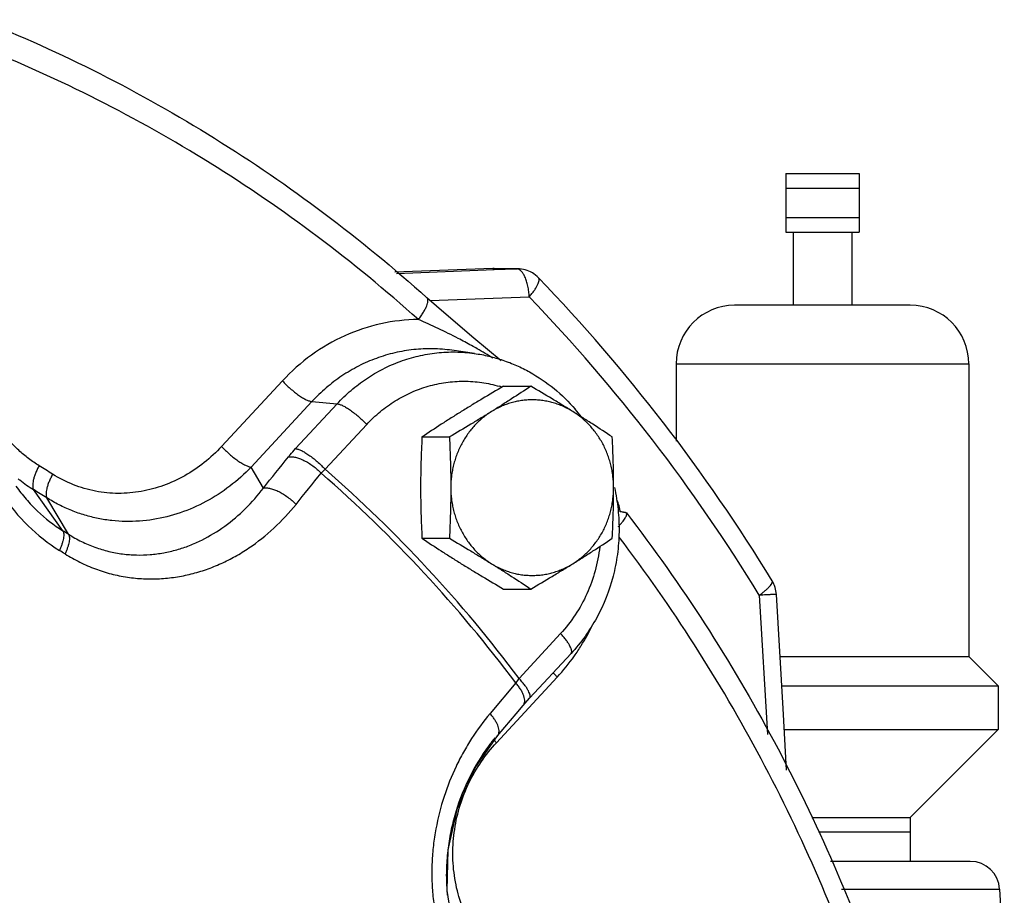
# Model space of a CAD drawing. Units: inches. Extents: x -57 to 58, y -40 to 56.
# Drawn here: x 15 to 19, y 47 to 51 of the extents above; entities that cross this region are included whole.
import ezdxf

# ---------------------------------------------------------------- set-up
doc = ezdxf.new("R2010")
doc.units = ezdxf.units.IN
doc.header["$LTSCALE"] = 1.21
doc.header["$MEASUREMENT"] = 0
doc.layers.get('0').update_dxf_attribs({"linetype": 'CONTINUOUS'})

msp = doc.modelspace()

# ---------------------------------------------------------------- linework, layer by layer
for p, q in [((18.50135, 50.38241), (18.50135, 50.13241)), ((18.50135, 50.38241), (18.81385, 50.38241)), ((18.81385, 50.38241), (18.81385, 50.13241)), ((18.50135, 50.31991), (18.81385, 50.31991)), ((18.50135, 50.19491), (18.81385, 50.19491)), ((18.50135, 50.13241), (18.81385, 50.13241)), ((18.5326, 50.13241), (18.5326, 49.81991)), ((18.7826, 50.13241), (18.7826, 49.81991)), ((17.25074, 49.97678), (16.83196, 49.96124)), ((16.8381, 49.95636), (17.256, 49.97234)), ((17.25016, 49.97677), (17.25582, 49.97685)), ((17.25582, 49.97674), (17.25074, 49.97678)), ((17.31732, 49.97623), (17.25582, 49.97674)), ((17.256, 49.97234), (17.35063, 49.97596)), ((17.35063, 49.97596), (17.31732, 49.97623)), ((17.35063, 49.97596), (17.35571, 49.97603)), ((16.96871, 49.85223), (16.9687, 49.85224)), ((16.98288, 49.83979), (17.40564, 49.85574)), ((19.0326, 49.81991), (18.2826, 49.81991)), ((17.17204, 49.61414), (17.07514, 49.62781)), ((18.0326, 49.56991), (18.0326, 49.2399)), ((18.0326, 49.56991), (19.2826, 49.56991)), ((19.2826, 49.56991), (19.2826, 48.31991)), ((16.3515, 49.49706), (16.09178, 49.21694)), ((17.29519, 49.47411), (17.41232, 49.47411)), ((16.47771, 49.40879), (16.21799, 49.12868)), ((16.47771, 49.40879), (16.58531, 49.39904)), ((16.40788, 49.20768), (16.58531, 49.39904)), ((16.53409, 49.11941), (16.71152, 49.31078)), ((16.9475, 49.25761), (17.06462, 49.25761)), ((16.27029, 49.03914), (16.21799, 49.12868)), ((15.41372, 48.85689), (15.28933, 49.03253)), ((15.43819, 48.84165), (15.34608, 48.99719)), ((17.82073, 48.93317), (17.82054, 48.93331)), ((16.9475, 48.82459), (17.06462, 48.82459)), ((17.29519, 48.60809), (17.41232, 48.60809)), ((18.38801, 48.58142), (18.42263, 47.9873)), ((17.53941, 48.41787), (17.36198, 48.22651)), ((17.58425, 48.33288), (17.40682, 48.14152)), ((18.47636, 48.31991), (19.2826, 48.31991)), ((19.2826, 48.31991), (19.4076, 48.19491)), ((17.26511, 47.95147), (17.52483, 48.23159)), ((17.34787, 48.20691), (17.23809, 48.07622)), ((18.48362, 48.19491), (19.4076, 48.19491)), ((19.4076, 48.19491), (19.4076, 48.00741)), ((17.37977, 48.11092), (17.40682, 48.14152)), ((17.17514, 47.84376), (17.27031, 47.9806)), ((18.49441, 48.00741), (19.4076, 48.00741)), ((19.4076, 48.00741), (19.0326, 47.63241)), ((18.61262, 47.63241), (19.0326, 47.63241)), ((19.0326, 47.63241), (19.0326, 47.44491)), ((19.0326, 47.56991), (18.64097, 47.56991)), ((19.28898, 47.44491), (18.69144, 47.44491)), ((17.08223, 47.15746), (17.05439, 47.31988)), ((18.73926, 47.32645), (19.41381, 47.32645)), ((19.41381, 47.32645), (19.43412, 46.93898))]:
    msp.add_line(p, q)
for points in [[(17.28539, 49.58229), (17.1695, 49.67909), (17.05035, 49.78051), (16.96871, 49.85224)], [(18.50424, 47.83485), (18.48924, 48.09812), (18.46097, 48.58513)], [(17.27031, 47.98061), (17.30159, 48.0178), (17.35017, 48.07563), (17.37977, 48.11092)], [(17.05439, 47.31988), (17.05903, 47.49413), (17.09889, 47.67168), (17.17514, 47.84376)]]:
    msp.add_lwpolyline(points)
for centre, radius, start, end in [((17.25478, 49.85184), 0.12502, 89.5263, 92.12438), ((17.35461, 49.85057), 0.12547, 74.39097, 89.4966), ((17.35467, 49.85103), 0.125, 43.90774, 74.36274), ((12.0129, 44.71816), 7.53316, 31.400236, 43.858301), ((12.05913, 44.71834), 7.41472, 31.399504, 43.857368), ((18.2826, 49.56991), 0.25, 90, 180), ((19.0326, 49.56991), 0.25, 0, 90), ((16.12971, 47.78856), 2.12537, 61.01799, 62.77557), ((16.22133, 47.95443), 1.93587, 60.19614, 61.01148), ((16.3134, 48.11272), 1.75276, 57.67445, 60.23575), ((17.1239, 48.94454), 0.55132, 72.66306, 73.78436), ((17.03904, 48.89043), 0.74338, 37.67969, 40.74859), ((-37.58806, 92.41945), 69.15615, 321.1502262, 321.2914641), ((12.7379, 44.93564), 4.92538, 57.69227, 58.48732), ((12.70791, 44.74158), 5.81422, 36.825531, 48.846834), ((15.63454, 49.59534), 0.66027, 231.39152, 232.18402), ((15.62963, 49.58869), 0.65201, 232.16682, 238.5384), ((-37.67406, 92.53155), 69.44552, 321.1502262, 321.2914641), ((12.71019, 44.74031), 5.79011, 36.777601, 48.894764), ((12.77095, 44.92495), 4.81814, 57.69227, 58.48732), ((12.97204, 44.90845), 4.64241, 57.91194, 58.26765), ((13.00402, 44.89963), 4.55417, 57.91194, 58.26765), ((18.33621, 48.57783), 0.12497, 3.34657, 31.45087), ((16.85453, 48.84632), 0.90985, 328.16674, 333.99413), ((16.86593, 48.83932), 0.89648, 324.76498, 328.16252), ((16.88181, 48.82748), 0.87667, 317.17797, 324.79824), ((17.80129, 47.89529), 0.55018, 142.98529, 145.50064), ((17.95936, 47.40653), 0.90069, 141.04379, 143.98057), ((17.55969, 48.22466), 0.40176, 220.91624, 222.84187), ((19.28898, 47.31991), 0.125, 3.00001, 90.0001), ((17.92539, 47.38516), 0.87389, 183.41932, 185.60518)]:
    msp.add_arc(centre, radius, start, end)
for points, knots in [([(15.06137, 51.03982), (15.23473, 50.97067), (15.57628, 50.81633), (16.06726, 50.53969), (16.5346, 50.2193), (16.82738, 49.97881), (16.9687, 49.85224)], [0, 0, 0, 0, 0.2480051, 0.4972652, 0.7479038, 1, 1, 1, 1]), ([(16.93213, 49.75912), (16.7935, 49.88328), (16.50635, 50.11916), (16.04804, 50.43337), (15.56666, 50.70462), (15.23182, 50.85593), (15.06189, 50.92371)], [0, 0, 0, 0, 0.2521845, 0.5028501, 0.7520792, 1, 1, 1, 1]), ([(17.35478, 49.97555), (17.35444, 49.97562), (17.35306, 49.97586), (17.35167, 49.97596), (17.35063, 49.97596)], [0, 0, 0, 0, 0.2528361, 1, 1, 1, 1]), ([(17.38726, 49.94107), (17.38514, 49.9457), (17.38072, 49.9541), (17.37284, 49.96473), (17.36431, 49.97217), (17.35787, 49.97495), (17.35478, 49.97555)], [0, 0, 0, 0, 0.3121878, 0.5807102, 0.8069601, 1, 1, 1, 1]), ([(17.40564, 49.85574), (17.40527, 49.86365), (17.40392, 49.87921), (17.40016, 49.90169), (17.39476, 49.92236), (17.38996, 49.93518), (17.38726, 49.94107)], [0, 0, 0, 0, 0.2706911, 0.5332575, 0.7785021, 1, 1, 1, 1]), ([(17.40564, 49.85574), (17.40956, 49.86027), (17.41693, 49.86918), (17.42684, 49.8825), (17.43505, 49.89506), (17.44135, 49.90655), (17.44562, 49.9167), (17.44755, 49.92435), (17.4478, 49.92958), (17.4474, 49.93281), (17.44642, 49.93556), (17.44533, 49.93707), (17.44472, 49.93771)], [0, 0, 0, 0, 0.1887207, 0.3647235, 0.5234311, 0.6616927, 0.777568, 0.870354, 0.9086409, 0.9422016, 0.9721062, 1, 1, 1, 1]), ([(16.93213, 49.75912), (16.93609, 49.76427), (16.94353, 49.77444), (16.95343, 49.78964), (16.96152, 49.80403), (16.96759, 49.8172), (16.97104, 49.82735), (16.97251, 49.83459), (16.97298, 49.83923), (16.97286, 49.84335), (16.97214, 49.84693), (16.97078, 49.84994), (16.96944, 49.85156), (16.9687, 49.85222)], [0, 0, 0, 0, 0.1854706, 0.3598707, 0.5181551, 0.6568379, 0.7736306, 0.8234884, 0.867733, 0.9066612, 0.9408694, 0.9714379, 1, 1, 1, 1]), ([(16.93213, 49.75912), (16.87837, 49.7587), (16.77028, 49.74645), (16.61502, 49.69464), (16.47212, 49.61149), (16.3892, 49.53773), (16.3515, 49.49706)], [0, 0, 0, 0, 0.2466118, 0.4947453, 0.7456183, 1, 1, 1, 1]), ([(17.10202, 49.67848), (17.07385, 49.693), (17.01753, 49.72058), (16.96045, 49.74651), (16.93213, 49.75912)], [0, 0, 0, 0, 0.5054232, 1, 1, 1, 1]), ([(17.07514, 49.62781), (17.04818, 49.63162), (16.99374, 49.63591), (16.9119, 49.63223), (16.83098, 49.6185), (16.75206, 49.59487), (16.67618, 49.56168), (16.6043, 49.51937), (16.53742, 49.46848), (16.49687, 49.42945), (16.47771, 49.40879)], [0, 0, 0, 0, 0.1234988, 0.2469612, 0.3706523, 0.4948204, 0.6196684, 0.7454047, 0.8722148, 1, 1, 1, 1]), ([(16.58531, 49.39904), (16.60408, 49.41929), (16.6438, 49.45754), (16.70933, 49.50742), (16.77972, 49.54894), (16.85407, 49.58153), (16.9314, 49.60478), (17.01071, 49.61837), (17.09094, 49.62211), (17.14433, 49.618), (17.17078, 49.61432)], [0, 0, 0, 0, 0.1277881, 0.2544963, 0.3802086, 0.5050581, 0.6292278, 0.7529396, 0.8764429, 1, 1, 1, 1]), ([(17.17185, 49.61417), (17.19238, 49.61128), (17.23322, 49.60358), (17.2932, 49.5864), (17.35151, 49.56376), (17.4265, 49.52645), (17.51397, 49.467), (17.57458, 49.40772), (17.60221, 49.37566)], [0, 0, 0, 0, 0.1237495, 0.2477358, 0.3720393, 0.4967316, 0.7472888, 1, 1, 1, 1]), ([(16.3515, 49.49706), (16.35678, 49.49137), (16.36775, 49.48017), (16.38496, 49.46426), (16.40264, 49.44949), (16.42012, 49.43641), (16.43681, 49.42545), (16.4501, 49.41809), (16.45991, 49.41367), (16.46638, 49.41126), (16.47224, 49.40959), (16.47597, 49.40895), (16.47771, 49.40879)], [0, 0, 0, 0, 0.1491354, 0.3011727, 0.4503038, 0.5916507, 0.7207426, 0.8337219, 0.8831278, 0.92741, 0.9663896, 1, 1, 1, 1]), ([(16.71152, 49.31078), (16.7295, 49.33017), (16.76785, 49.36648), (16.83177, 49.41259), (16.90078, 49.44931), (16.97368, 49.47599), (17.04921, 49.49215), (17.12608, 49.49752), (17.20295, 49.49198), (17.25322, 49.4811), (17.27786, 49.47393)], [0, 0, 0, 0, 0.1278517, 0.2544743, 0.3799918, 0.5046057, 0.6285849, 0.7522477, 0.8759381, 1, 1, 1, 1]), ([(15.31234, 49.13465), (15.2969, 49.14412), (15.26685, 49.1647), (15.22492, 49.20001), (15.18633, 49.23949), (15.13961, 49.29731), (15.09108, 49.37801), (15.06394, 49.4485), (15.0533, 49.48474)], [0, 0, 0, 0, 0.1220703, 0.2450291, 0.3688775, 0.4936324, 0.7454044, 1, 1, 1, 1]), ([(17.29519, 49.47411), (17.26476, 49.45628), (17.21943, 49.42942), (17.15964, 49.39316), (17.13015, 49.37497), (17.11552, 49.36586)], [0, 0, 0, 0, 0.5044164, 0.7535782, 1, 1, 1, 1]), ([(17.41232, 49.47411), (17.38496, 49.45594), (17.34346, 49.42873), (17.28733, 49.39282), (17.25873, 49.37485), (17.24429, 49.36586)], [0, 0, 0, 0, 0.4930251, 0.7447263, 1, 1, 1, 1]), ([(17.59199, 49.36586), (17.57736, 49.37497), (17.54787, 49.39316), (17.48808, 49.42942), (17.44275, 49.45628), (17.41232, 49.47411)], [0, 0, 0, 0, 0.2464218, 0.4955836, 1, 1, 1, 1]), ([(17.59199, 49.36586), (17.57892, 49.374), (17.55848, 49.38488), (17.53002, 49.39644), (17.50822, 49.40357), (17.48604, 49.40915), (17.46357, 49.41315), (17.44091, 49.41556), (17.41814, 49.41637), (17.39538, 49.41556), (17.37271, 49.41315), (17.35024, 49.40915), (17.32806, 49.40357), (17.30626, 49.39644), (17.27781, 49.38488), (17.25737, 49.374), (17.24429, 49.36586)], [0, 0, 0, 0, 0.1260441, 0.1887557, 0.2512535, 0.3135852, 0.3757947, 0.4379195, 0.5, 0.5620805, 0.6242053, 0.6864148, 0.7487465, 0.8112443, 0.8739559, 1, 1, 1, 1]), ([(16.58531, 49.39904), (16.58705, 49.39889), (16.59078, 49.39824), (16.59664, 49.39658), (16.60311, 49.39416), (16.61292, 49.38975), (16.62621, 49.38238), (16.6429, 49.37143), (16.66038, 49.35834), (16.67807, 49.34358), (16.69527, 49.32766), (16.70625, 49.31647), (16.71152, 49.31078)], [0, 0, 0, 0, 0.0336104, 0.07259, 0.1168722, 0.1662781, 0.2792574, 0.4083493, 0.5496962, 0.6988273, 0.8508646, 1, 1, 1, 1]), ([(17.11552, 49.36586), (17.10109, 49.35687), (17.07248, 49.3389), (17.01636, 49.30299), (16.97486, 49.27578), (16.9475, 49.25761)], [0, 0, 0, 0, 0.2552737, 0.5069749, 1, 1, 1, 1]), ([(17.24429, 49.36586), (17.22967, 49.35675), (17.20018, 49.33856), (17.14039, 49.3023), (17.09505, 49.27544), (17.06462, 49.25761)], [0, 0, 0, 0, 0.2464218, 0.4955836, 1, 1, 1, 1]), ([(17.24429, 49.36586), (17.23111, 49.35765), (17.21208, 49.34392), (17.18869, 49.3232), (17.17207, 49.30641), (17.15651, 49.28849), (17.14207, 49.2695), (17.12881, 49.24954), (17.11679, 49.22869), (17.10606, 49.20704), (17.09667, 49.18467), (17.08865, 49.16169), (17.08205, 49.1382), (17.07688, 49.11429), (17.07194, 49.08199), (17.07045, 49.05745), (17.07045, 49.0411)], [0, 0, 0, 0, 0.1212666, 0.182386, 0.2437949, 0.3055063, 0.3675217, 0.4298284, 0.492411, 0.5552518, 0.6183296, 0.6816156, 0.745077, 0.8086871, 0.8724234, 1, 1, 1, 1]), ([(17.76001, 49.25761), (17.73265, 49.27578), (17.69115, 49.30299), (17.63503, 49.3389), (17.60643, 49.35687), (17.59199, 49.36586)], [0, 0, 0, 0, 0.4930251, 0.7447263, 1, 1, 1, 1]), ([(17.76584, 49.0411), (17.76584, 49.05745), (17.76434, 49.08199), (17.7594, 49.11429), (17.75423, 49.1382), (17.74763, 49.16169), (17.73961, 49.18467), (17.73022, 49.20704), (17.71949, 49.22869), (17.70747, 49.24954), (17.69421, 49.2695), (17.67977, 49.28849), (17.66421, 49.30641), (17.6476, 49.3232), (17.6242, 49.34392), (17.60518, 49.35765), (17.59199, 49.36586)], [0, 0, 0, 0, 0.1275766, 0.1913129, 0.254923, 0.3183844, 0.3816704, 0.4447482, 0.507589, 0.5701716, 0.6324783, 0.6944937, 0.7562051, 0.817614, 0.8787334, 1, 1, 1, 1]), ([(16.9475, 49.25761), (16.94569, 49.22163), (16.94349, 49.16756), (16.94194, 49.09537), (16.94168, 49.0592), (16.94168, 49.0411)], [0, 0, 0, 0, 0.4989711, 0.7493327, 1, 1, 1, 1]), ([(17.06462, 49.25761), (17.06643, 49.22163), (17.06864, 49.16756), (17.07018, 49.09537), (17.07045, 49.0592), (17.07045, 49.0411)], [0, 0, 0, 0, 0.4989711, 0.7493327, 1, 1, 1, 1]), ([(17.76584, 49.0411), (17.76584, 49.0592), (17.76557, 49.09537), (17.76402, 49.16756), (17.76182, 49.22163), (17.76001, 49.25761)], [0, 0, 0, 0, 0.2506674, 0.5010291, 1, 1, 1, 1]), ([(16.09178, 49.21694), (16.06879, 49.19216), (16.01931, 49.14617), (15.93583, 49.08977), (15.84518, 49.04794), (15.7495, 49.02213), (15.65113, 49.01354), (15.55281, 49.02299), (15.45754, 49.05066), (15.39836, 49.08082), (15.37035, 49.09852)], [0, 0, 0, 0, 0.1278021, 0.2542365, 0.3793421, 0.5034808, 0.627061, 0.7506243, 0.8747521, 1, 1, 1, 1]), ([(16.09178, 49.21694), (16.09706, 49.21125), (16.10803, 49.20006), (16.12524, 49.18414), (16.14292, 49.16938), (16.1604, 49.15629), (16.17709, 49.14534), (16.19038, 49.13797), (16.20019, 49.13356), (16.20666, 49.13114), (16.21252, 49.12948), (16.21625, 49.12883), (16.21799, 49.12868)], [0, 0, 0, 0, 0.1491354, 0.3011727, 0.4503037, 0.5916506, 0.7207425, 0.8337219, 0.8831277, 0.92741, 0.9663896, 1, 1, 1, 1]), ([(16.37706, 49.17203), (16.37944, 49.17501), (16.38939, 49.18717), (16.39979, 49.19896), (16.40788, 49.20768)], [0, 0, 0, 0, 0.2429888, 1, 1, 1, 1]), ([(16.40788, 49.20768), (16.40962, 49.20752), (16.41335, 49.20688), (16.41921, 49.20522), (16.42568, 49.2028), (16.43549, 49.19838), (16.44878, 49.19102), (16.46547, 49.18007), (16.48296, 49.16698), (16.50064, 49.15222), (16.51784, 49.1363), (16.52882, 49.1251), (16.53409, 49.11941)], [0, 0, 0, 0, 0.0336104, 0.07259, 0.1168722, 0.1662781, 0.2792574, 0.4083493, 0.5496962, 0.6988273, 0.8508646, 1, 1, 1, 1]), ([(16.37706, 49.17203), (16.38155, 49.17292), (16.39164, 49.17336), (16.40769, 49.17094), (16.42538, 49.16553), (16.44411, 49.15737), (16.46327, 49.1467), (16.48223, 49.13389), (16.5003, 49.11935), (16.51154, 49.10869), (16.51686, 49.10318)], [0, 0, 0, 0, 0.0855951, 0.1865054, 0.3019759, 0.4299037, 0.5674272, 0.7110435, 0.8568296, 1, 1, 1, 1]), ([(15.31234, 49.13465), (15.30948, 49.12923), (15.30416, 49.11848), (15.29729, 49.10244), (15.29181, 49.08714), (15.28788, 49.07294), (15.28556, 49.06017), (15.285, 49.05052), (15.28552, 49.04378), (15.28653, 49.03835), (15.28797, 49.0346), (15.28933, 49.03253)], [0, 0, 0, 0, 0.1705428, 0.3337208, 0.4854997, 0.6226802, 0.7433438, 0.8461597, 0.8908414, 0.9311805, 1, 1, 1, 1]), ([(16.21799, 49.12868), (16.18975, 49.09931), (16.12903, 49.04499), (16.02698, 48.97898), (15.9166, 48.93067), (15.80065, 48.90164), (15.70165, 48.89455), (15.62299, 48.89948), (15.56459, 48.90848), (15.50722, 48.92277), (15.45129, 48.94228), (15.39726, 48.9669), (15.36283, 48.98658), (15.34608, 48.99719)], [0, 0, 0, 0, 0.127971, 0.2547298, 0.3802149, 0.5046787, 0.6284073, 0.6901864, 0.7519461, 0.8137467, 0.875648, 0.9377211, 1, 1, 1, 1]), ([(16.51686, 49.10318), (16.5182, 49.10454), (16.52379, 49.11012), (16.5296, 49.11547), (16.53409, 49.11941)], [0, 0, 0, 0, 0.2425942, 1, 1, 1, 1]), ([(15.37035, 49.09852), (15.36743, 49.09315), (15.36198, 49.08248), (15.35491, 49.06657), (15.34924, 49.05139), (15.34513, 49.0373), (15.34266, 49.02463), (15.34198, 49.01505), (15.34242, 49.00835), (15.34335, 49.00296), (15.34475, 48.99924), (15.34608, 48.99719)], [0, 0, 0, 0, 0.1710898, 0.334666, 0.4866791, 0.6239206, 0.7444731, 0.8470147, 0.8915077, 0.9316332, 1, 1, 1, 1]), ([(15.21357, 49.04771), (15.22728, 49.02854), (15.25626, 48.99153), (15.31997, 48.92411), (15.37484, 48.881), (15.41373, 48.85689)], [0, 0, 0, 0, 0.2542581, 0.5063132, 1, 1, 1, 1]), ([(15.43819, 48.84165), (15.45614, 48.83043), (15.49291, 48.81), (15.55048, 48.78564), (15.60933, 48.76795), (15.66874, 48.75691), (15.72809, 48.75235), (15.78684, 48.75403), (15.84453, 48.76163), (15.90075, 48.77479), (15.95522, 48.79315), (16.02514, 48.82407), (16.10731, 48.87413), (16.19556, 48.9495), (16.24669, 49.0081), (16.27029, 49.03914)], [0, 0, 0, 0, 0.0673719, 0.1335819, 0.1986139, 0.2625531, 0.3255415, 0.3877247, 0.4492864, 0.5103975, 0.5712335, 0.6319461, 0.7534406, 0.8759073, 1, 1, 1, 1]), ([(16.27029, 49.03914), (16.27476, 49.03999), (16.2848, 49.04034), (16.30076, 49.03782), (16.31837, 49.03233), (16.33703, 49.02409), (16.35614, 49.01335), (16.37506, 49.00048), (16.39309, 48.98591), (16.40433, 48.97524), (16.40965, 48.96972)], [0, 0, 0, 0, 0.0851691, 0.1858241, 0.301192, 0.4291414, 0.5667831, 0.7105857, 0.8565972, 1, 1, 1, 1]), ([(16.94168, 49.0411), (16.94168, 49.023), (16.94194, 48.98683), (16.94349, 48.91464), (16.94569, 48.86058), (16.9475, 48.82459)], [0, 0, 0, 0, 0.2506674, 0.5010291, 1, 1, 1, 1]), ([(17.07045, 49.0411), (17.07045, 49.023), (17.07018, 48.98683), (17.06864, 48.91464), (17.06643, 48.86058), (17.06462, 48.82459)], [0, 0, 0, 0, 0.2506674, 0.5010291, 1, 1, 1, 1]), ([(17.07045, 49.0411), (17.07045, 49.02476), (17.07194, 49.00021), (17.07688, 48.96791), (17.08205, 48.944), (17.08865, 48.92051), (17.09667, 48.89753), (17.10606, 48.87517), (17.11679, 48.85351), (17.12881, 48.83266), (17.14207, 48.8127), (17.15651, 48.79371), (17.17207, 48.77579), (17.18869, 48.759), (17.21208, 48.73828), (17.23111, 48.72455), (17.24429, 48.71634)], [0, 0, 0, 0, 0.1275766, 0.1913129, 0.254923, 0.3183844, 0.3816704, 0.4447482, 0.507589, 0.5701716, 0.6324783, 0.6944937, 0.7562051, 0.817614, 0.8787334, 1, 1, 1, 1]), ([(17.76919, 49.04196), (17.77625, 49.01084), (17.78663, 48.94763), (17.79085, 48.85169), (17.78363, 48.75592), (17.75904, 48.63091), (17.70086, 48.4825), (17.62681, 48.37879), (17.58425, 48.33288)], [0, 0, 0, 0, 0.125826, 0.2518332, 0.3778159, 0.5035624, 0.7531647, 1, 1, 1, 1]), ([(17.59199, 48.71634), (17.60518, 48.72455), (17.6242, 48.73828), (17.6476, 48.759), (17.66421, 48.77579), (17.67977, 48.79371), (17.69421, 48.8127), (17.70747, 48.83266), (17.71949, 48.85351), (17.73022, 48.87517), (17.73961, 48.89753), (17.74763, 48.92051), (17.75423, 48.944), (17.7594, 48.96791), (17.76434, 49.00021), (17.76584, 49.02476), (17.76584, 49.0411)], [0, 0, 0, 0, 0.1212666, 0.182386, 0.2437949, 0.3055063, 0.3675217, 0.4298284, 0.492411, 0.5552518, 0.6183296, 0.6816156, 0.745077, 0.8086871, 0.8724234, 1, 1, 1, 1]), ([(17.76001, 48.82459), (17.76182, 48.86058), (17.76402, 48.91464), (17.76557, 48.98683), (17.76584, 49.023), (17.76584, 49.0411)], [0, 0, 0, 0, 0.4989711, 0.7493327, 1, 1, 1, 1]), ([(15.15463, 49.01124), (15.18722, 48.96337), (15.26066, 48.87451), (15.35121, 48.80277), (15.3993, 48.77302)], [0, 0, 0, 0, 0.5059257, 1, 1, 1, 1]), ([(17.79396, 48.93775), (17.79325, 48.94303), (17.79163, 48.95314), (17.78831, 48.96733), (17.78467, 48.97792), (17.78115, 48.98509), (17.77921, 48.98818), (17.77818, 48.98956)], [0, 0, 0, 0, 0.292408, 0.561881, 0.8002918, 0.9053499, 1, 1, 1, 1]), ([(15.4233, 48.75807), (15.44389, 48.74516), (15.48612, 48.72154), (15.55229, 48.69296), (15.62018, 48.67162), (15.68907, 48.65758), (15.75829, 48.65075), (15.82722, 48.65095), (15.89531, 48.65791), (15.96209, 48.67133), (16.02714, 48.69086), (16.09012, 48.71614), (16.15072, 48.74683), (16.22817, 48.79455), (16.31803, 48.8662), (16.38068, 48.93376), (16.40965, 48.96972)], [0, 0, 0, 0, 0.0658567, 0.1308574, 0.1949983, 0.2583538, 0.3210329, 0.3831465, 0.4448311, 0.5062182, 0.567443, 0.6286248, 0.689877, 0.7512974, 0.874876, 1, 1, 1, 1]), ([(17.7855, 48.8746), (17.78869, 48.87783), (17.79469, 48.88412), (17.80284, 48.89348), (17.80965, 48.90224), (17.81502, 48.91028), (17.8189, 48.91746), (17.82095, 48.92295), (17.82166, 48.92682), (17.82174, 48.92928), (17.8214, 48.93145), (17.82087, 48.93274), (17.82054, 48.93331)], [0, 0, 0, 0, 0.1919214, 0.3674919, 0.524471, 0.6609659, 0.7758357, 0.8688134, 0.9075636, 0.9417395, 0.9721503, 1, 1, 1, 1]), ([(17.82054, 48.93331), (17.82041, 48.93339), (17.82006, 48.93353), (17.8191, 48.93383), (17.81742, 48.93422), (17.81488, 48.93472), (17.8117, 48.93526), (17.80795, 48.93584), (17.80197, 48.9367), (17.79725, 48.93733), (17.79396, 48.93775)], [0, 0, 0, 0, 0.0170533, 0.0415162, 0.1117745, 0.2084368, 0.3288218, 0.4703524, 0.6308295, 1, 1, 1, 1]), ([(17.82073, 48.93317), (17.93857, 48.78006), (18.1622, 48.46295), (18.45817, 47.96013), (18.71358, 47.43225), (18.85538, 47.06681), (18.91901, 46.88124)], [0, 0, 0, 0, 0.2480119, 0.4974476, 0.748169, 1, 1, 1, 1]), ([(15.41372, 48.85689), (15.41488, 48.85513), (15.41668, 48.85079), (15.41789, 48.84324), (15.41783, 48.83423), (15.4165, 48.82389), (15.41394, 48.81237), (15.41016, 48.79985), (15.40526, 48.78657), (15.4014, 48.77759), (15.3993, 48.77302)], [0, 0, 0, 0, 0.0720059, 0.1582785, 0.2607637, 0.3798732, 0.5149926, 0.6649711, 0.8276043, 1, 1, 1, 1]), ([(15.43819, 48.84165), (15.43933, 48.8399), (15.44112, 48.83558), (15.44228, 48.82805), (15.44217, 48.81907), (15.44078, 48.80877), (15.43815, 48.79728), (15.43431, 48.78481), (15.42933, 48.77158), (15.42542, 48.76263), (15.4233, 48.75807)], [0, 0, 0, 0, 0.0718149, 0.1579144, 0.2602792, 0.3793369, 0.514479, 0.6645561, 0.827362, 1, 1, 1, 1]), ([(16.9475, 48.82459), (16.97486, 48.80642), (17.01636, 48.77921), (17.07248, 48.7433), (17.10109, 48.72533), (17.11552, 48.71634)], [0, 0, 0, 0, 0.4930251, 0.7447263, 1, 1, 1, 1]), ([(17.06462, 48.82459), (17.09505, 48.80676), (17.14039, 48.7799), (17.20018, 48.74365), (17.22967, 48.72545), (17.24429, 48.71634)], [0, 0, 0, 0, 0.5044164, 0.7535782, 1, 1, 1, 1]), ([(17.59199, 48.71634), (17.60643, 48.72533), (17.63503, 48.7433), (17.69115, 48.77921), (17.73265, 48.80642), (17.76001, 48.82459)], [0, 0, 0, 0, 0.2552737, 0.5069749, 1, 1, 1, 1]), ([(18.84759, 46.8407), (18.78599, 47.02036), (18.64893, 47.37422), (18.40262, 47.88568), (18.11762, 48.37327), (17.9025, 48.68114), (17.78918, 48.82991)], [0, 0, 0, 0, 0.251861, 0.5025945, 0.7520162, 1, 1, 1, 1]), ([(17.70663, 48.7885), (17.70275, 48.75386), (17.68966, 48.68529), (17.65447, 48.58721), (17.60474, 48.49672), (17.56246, 48.44273), (17.53941, 48.41787)], [0, 0, 0, 0, 0.2531563, 0.5046552, 0.7537659, 1, 1, 1, 1]), ([(17.11552, 48.71634), (17.13015, 48.70723), (17.15964, 48.68904), (17.21943, 48.65278), (17.26476, 48.62592), (17.29519, 48.60809)], [0, 0, 0, 0, 0.2464218, 0.4955836, 1, 1, 1, 1]), ([(17.24429, 48.71634), (17.25737, 48.7082), (17.27781, 48.69732), (17.30626, 48.68576), (17.32806, 48.67863), (17.35024, 48.67305), (17.37271, 48.66905), (17.39538, 48.66664), (17.41814, 48.66583), (17.44091, 48.66664), (17.46357, 48.66905), (17.48604, 48.67305), (17.50822, 48.67863), (17.53002, 48.68576), (17.55848, 48.69732), (17.57892, 48.7082), (17.59199, 48.71634)], [0, 0, 0, 0, 0.1260441, 0.1887557, 0.2512535, 0.3135852, 0.3757947, 0.4379195, 0.5, 0.5620805, 0.6242053, 0.6864148, 0.7487465, 0.8112443, 0.8739559, 1, 1, 1, 1]), ([(17.24429, 48.71634), (17.25873, 48.70735), (17.28733, 48.68938), (17.34346, 48.65347), (17.38496, 48.62626), (17.41232, 48.60809)], [0, 0, 0, 0, 0.2552737, 0.5069749, 1, 1, 1, 1]), ([(17.41232, 48.60809), (17.44275, 48.62592), (17.48808, 48.65278), (17.54787, 48.68904), (17.57736, 48.70723), (17.59199, 48.71634)], [0, 0, 0, 0, 0.5044164, 0.7535782, 1, 1, 1, 1]), ([(18.38801, 48.58142), (18.39253, 48.58472), (18.40112, 48.59123), (18.41304, 48.60101), (18.42328, 48.61026), (18.4316, 48.61879), (18.43711, 48.62547), (18.44034, 48.63035), (18.44204, 48.6335), (18.44317, 48.63635), (18.44372, 48.6389), (18.44366, 48.64116), (18.44315, 48.64248), (18.44281, 48.64304)], [0, 0, 0, 0, 0.1965075, 0.3783217, 0.5408805, 0.6808826, 0.79629, 0.8443786, 0.8860866, 0.9216658, 0.9516582, 0.9771326, 1, 1, 1, 1]), ([(18.46097, 48.58513), (18.46097, 48.58514), (18.46093, 48.58515), (18.46088, 48.58515), (18.46077, 48.58516), (18.46056, 48.58516), (18.46019, 48.58516), (18.45964, 48.58515), (18.45892, 48.58513), (18.45805, 48.5851), (18.45703, 48.58506), (18.45535, 48.58499), (18.45289, 48.58488), (18.44949, 48.58473), (18.44551, 48.58453), (18.44097, 48.5843), (18.4359, 48.58404), (18.43031, 48.58375), (18.42425, 48.58343), (18.41528, 48.58294), (18.40315, 48.58227), (18.3932, 48.58172), (18.38801, 48.58142)], [0, 0, 0, 0, 0.0003056, 0.0011358, 0.0025108, 0.0044317, 0.0099065, 0.0175472, 0.0273378, 0.0392619, 0.0533027, 0.0694433, 0.1079565, 0.1546567, 0.2092988, 0.2715761, 0.341181, 0.4178058, 0.5011408, 0.5907616, 0.7864544, 1, 1, 1, 1]), ([(17.58424, 48.33289), (17.58485, 48.33355), (17.58592, 48.33514), (17.58682, 48.33801), (17.58707, 48.34138), (17.5867, 48.34521), (17.58573, 48.34949), (17.58352, 48.35616), (17.57914, 48.36543), (17.57198, 48.37737), (17.56279, 48.39037), (17.55181, 48.40409), (17.5437, 48.41324), (17.53941, 48.41787)], [0, 0, 0, 0, 0.0269352, 0.0560306, 0.0890204, 0.1269885, 0.1705204, 0.2199009, 0.336401, 0.4755778, 0.6351568, 0.8116318, 1, 1, 1, 1]), ([(17.40681, 48.14153), (17.40742, 48.14219), (17.40849, 48.14378), (17.40939, 48.14665), (17.40964, 48.15002), (17.40927, 48.15385), (17.4083, 48.15813), (17.40609, 48.1648), (17.40171, 48.17407), (17.39455, 48.18601), (17.38536, 48.19901), (17.37438, 48.21273), (17.36627, 48.22188), (17.36198, 48.22651)], [0, 0, 0, 0, 0.0269353, 0.0560329, 0.0890258, 0.1269972, 0.1705322, 0.2199152, 0.3364181, 0.4755947, 0.6351704, 0.8116395, 1, 1, 1, 1]), ([(17.52483, 48.23159), (17.52328, 48.23325), (17.51733, 48.23978), (17.51159, 48.2465), (17.50748, 48.25161)], [0, 0, 0, 0, 0.2569903, 1, 1, 1, 1]), ([(17.37976, 48.11093), (17.3807, 48.11205), (17.38242, 48.11449), (17.38505, 48.12012), (17.38663, 48.12849), (17.38591, 48.13965), (17.38271, 48.15196), (17.37716, 48.16519), (17.36936, 48.17904), (17.35951, 48.19317), (17.35193, 48.20235), (17.34787, 48.20691)], [0, 0, 0, 0, 0.040656, 0.0822709, 0.1715672, 0.2733528, 0.3902594, 0.5228078, 0.6702221, 0.8304339, 1, 1, 1, 1]), ([(17.23809, 48.07622), (17.20956, 48.04232), (17.1698, 47.98829), (17.12375, 47.91135), (17.08178, 47.82987), (17.0386, 47.72151), (17.00957, 47.60731), (16.99546, 47.51299), (16.98969, 47.44081), (16.98901, 47.36796), (16.99361, 47.29492), (17.00365, 47.22225), (17.01922, 47.15054), (17.04034, 47.0804), (17.05818, 47.035), (17.06799, 47.01277)], [0, 0, 0, 0, 0.1173734, 0.1770618, 0.2374123, 0.3600253, 0.4851431, 0.5485795, 0.6124971, 0.6768072, 0.7414103, 0.8061712, 0.8709565, 0.9356188, 1, 1, 1, 1]), ([(17.27414, 47.98684), (17.27525, 47.98939), (17.27674, 47.99521), (17.2768, 48.00473), (17.27486, 48.01527), (17.27097, 48.02666), (17.26523, 48.03872), (17.25772, 48.05121), (17.24861, 48.06388), (17.24174, 48.07212), (17.23809, 48.07622)], [0, 0, 0, 0, 0.0832048, 0.1764167, 0.2822399, 0.4017191, 0.534636, 0.6801157, 0.8361603, 1, 1, 1, 1]), ([(17.2703, 47.98062), (17.27069, 47.98108), (17.2722, 47.983), (17.27341, 47.98515), (17.27414, 47.98684)], [0, 0, 0, 0, 0.2476623, 1, 1, 1, 1]), ([(17.23086, 47.93619), (17.20106, 47.89521), (17.14726, 47.80654), (17.09857, 47.68516), (17.07143, 47.58164), (17.05749, 47.50049), (17.05073, 47.41724), (17.05138, 47.36115), (17.05306, 47.33304)], [0, 0, 0, 0, 0.2372655, 0.4831301, 0.6094404, 0.7378326, 0.8681209, 1, 1, 1, 1]), ([(17.15531, 47.17339), (17.13871, 47.20393), (17.11065, 47.26829), (17.08521, 47.37065), (17.07653, 47.47623), (17.08443, 47.58189), (17.10819, 47.68477), (17.14676, 47.78236), (17.19884, 47.87237), (17.24186, 47.92639), (17.26511, 47.95147)], [0, 0, 0, 0, 0.1245997, 0.2502402, 0.3764467, 0.5027017, 0.6285328, 0.7535231, 0.8774427, 1, 1, 1, 1])]:
    msp.add_open_spline(points, degree=3, knots=knots)

doc.saveas('drawing.dxf')
